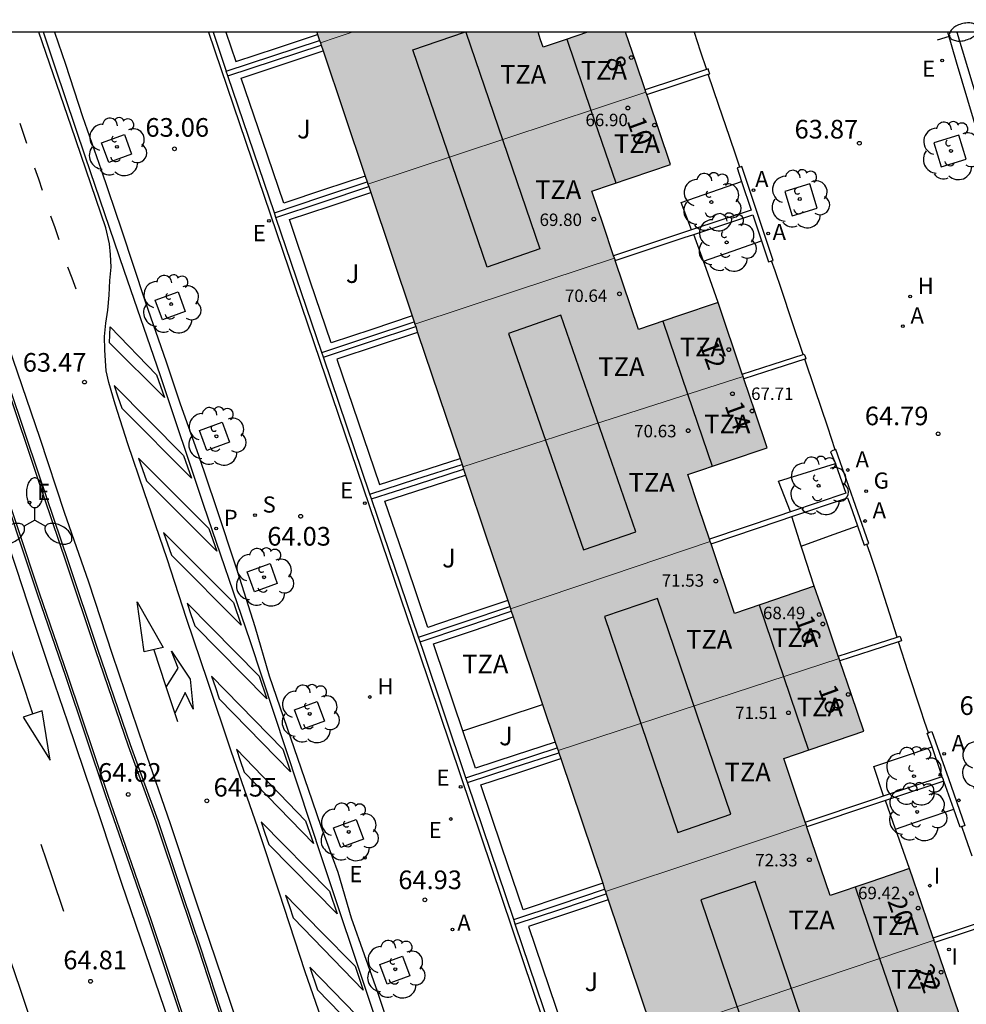
# Model space of a CAD drawing. Units: metres. Extents: x 584144 to 584495, y 4796040 to 4796291.
# Drawn here: x 584311 to 584349, y 4796251 to 4796291 of the extents above; entities that cross this region are included whole.
import ezdxf
from ezdxf.enums import TextEntityAlignment as Align

# ---------------------------------------------------------------- set-up
doc = ezdxf.new("R2010")
doc.units = ezdxf.units.M
for name, color, linetype in [('010106', 9, 'Continuous'), ('020204', 9, 'Continuous'), ('020308', 9, 'Continuous'), ('060108', 9, 'Continuous'), ('060113', 4, 'Continuous'), ('060145', 9, 'Continuous'), ('070105', 6, 'Continuous'), ('070106', 6, 'Continuous'), ('080110', 9, 'Continuous'), ('080201', 9, 'Continuous'), ('080202', 9, 'Continuous'), ('080303', 9, 'Continuous'), ('080308', 9, 'Continuous'), ('080311', 9, 'Continuous'), ('100101', 9, 'Continuous'), ('100105', 3, 'Continuous'), ('100107', 3, 'Continuous'), ('100202', 3, 'Continuous'), ('100302', 7, 'Continuous'), ('200204', 4, 'Continuous'), ('200205', 4, 'Continuous'), ('200304', 4, 'Continuous'), ('200305', 4, 'Continuous'), ('210204', 9, 'Continuous'), ('210205', 4, 'Continuous'), ('210304', 9, 'Continuous'), ('210305', 4, 'Continuous'), ('220205', 1, 'Continuous'), ('220207', 9, 'Continuous'), ('220305', 1, 'Continuous'), ('220307', 9, 'Continuous'), ('230204', 9, 'Continuous'), ('230304', 9, 'Continuous'), ('250202', 9, 'Continuous'), ('250205', 9, 'Continuous'), ('260101', 9, 'Continuous'), ('270204', 9, 'Continuous'), ('270304', 9, 'Continuous'), ('990501', 21, 'Continuous')]:
    doc.layers.add(name, color=color, linetype=linetype)
doc.layers.add('080111', color=7, linetype='Continuous', lineweight=30)
doc.layers.add('080117', color=7, linetype='Continuous', lineweight=20)
doc.styles.add('ARIAL', font='ARIAL.TTF', dxfattribs={"height": 1})
doc.styles.add('ARIALI', font='ARIALI.TTF', dxfattribs={"height": 1})
doc.styles.add('ROMANS', font='romans__.ttf', dxfattribs={"height": 1})
doc.styles.get("Standard").update_dxf_attribs({"font": 'txt.shx'})

# ---------------------------------------------------------------- blocks, each defined once
blk = doc.blocks.new('PUNTO')
blk.add_circle((0, 0), 0.075)
at = {"layer": '080201'}
blk.add_attdef('NPUNTO', (2920886.995, 23981495.304, 239.997), '', height=0.75, dxfattribs=at)
blk = doc.blocks.new('ARBOL')
blk.add_circle((0, 0), 0.0587)
for centre, radius, start, end in [((-0.564, 0.381), 0.532, 92.28, 254.58), ((-0.28, 0.855), 0.3, 359.2878, 173.6078), ((0.097, 0.97), 0.21, 23.1565, 160.4665), ((0.438, 0.881), 0.24, 301.578, 139.328), ((-0.091, 0.321), 0.12, 119.14, 310.56), ((0.656, 0.288), 0.443, 319.8556, 114.7656), ((0.819, -0.249), 0.383, 235.5275, 62.0275), ((-0.556, -0.339), 0.555, 142.64, 266.54), ((-0.039, -0.384), 0.21, 189.64, 323.88), ((0.299, -0.624), 0.532, 224.67, 0.24), ((-0.301, -0.676), 0.45, 213.78, 295.32)]:
    blk.add_arc(centre, radius, start, end)
blk = doc.blocks.new('COTAPU')
blk.add_circle((0, 0), 0.075)
blk = doc.blocks.new('FAREDI')
blk.add_line((0, 0), (0.5, 0))
blk.add_lwpolyline([(0.5, 0, 0.159986), (0.538, -0.117, 0.106322), (0.675, -0.238, 0.071006), (0.858, -0.309, 0.057309), (1.099, -0.337, 0.057309), (1.339, -0.309, 0.071006), (1.522, -0.238, 0.106322), (1.659, -0.117, 0.159986), (1.697, 0, 0.159986), (1.659, 0.117, 0.106322), (1.522, 0.238, 0.071006), (1.339, 0.309, 0.057309), (1.099, 0.337, 0.057309), (0.858, 0.309, 0.071006), (0.675, 0.238, 0.106322), (0.538, 0.117, 0.159986)], format="xyb", close=True)
blk = doc.blocks.new('REIND')
blk.add_circle((0, 0), 0.055)
blk = doc.blocks.new('REGAS')
blk.add_circle((0, 0), 0.055)
blk = doc.blocks.new('REGELE')
blk.add_circle((0, 0), 0.055)
blk = doc.blocks.new('SANEA')
blk.add_circle((0, 0), 0.055)
blk = doc.blocks.new('ABAS')
blk.add_circle((0, 0), 0.055)
blk = doc.blocks.new('REGALU')
blk.add_circle((0, 0), 0.055)
blk = doc.blocks.new('PLUVI3')
blk.add_circle((0, 0), 0.055)
blk = doc.blocks.new('BloquePortal')
blk.add_circle((0, 0), 0.075)
at = {"flags": 5}
blk.add_attdef('INDICE', text='', height=0.75, dxfattribs=at).set_placement((0, 0), align=Align.MIDDLE_CENTER)
blk = doc.blocks.new('HIDRAN')
blk.add_circle((0, 0), 0.055)
blk = doc.blocks.new('FAROLM')
for q in [(0, 0.5), (0.433, -0.25), (-0.433, -0.25)]:
    blk.add_line((0, 0), q)
for points in [[(0, 0.5, 0.159986), (0.117, 0.538, 0.106322), (0.238, 0.675, 0.071006), (0.309, 0.858, 0.057309), (0.337, 1.099, 0.057309), (0.309, 1.339, 0.071006), (0.238, 1.522, 0.106322), (0.117, 1.659, 0.159986), (0, 1.697, 0.159986), (-0.117, 1.659, 0.106322), (-0.238, 1.522, 0.071006), (-0.309, 1.339, 0.057309), (-0.337, 1.099, 0.057309), (-0.309, 0.858, 0.071006), (-0.238, 0.675, 0.106322), (-0.117, 0.538, 0.159986)], [(-0.433, -0.25, 0.159986), (-0.525, -0.168, 0.106322), (-0.704, -0.131, 0.071006), (-0.898, -0.161, 0.057309), (-1.12, -0.258, 0.057309), (-1.315, -0.402, 0.071006), (-1.437, -0.555, 0.106322), (-1.495, -0.728, 0.159986), (-1.47, -0.849, 0.159986), (-1.378, -0.931, 0.106322), (-1.199, -0.967, 0.071006), (-1.005, -0.937, 0.057309), (-0.783, -0.841, 0.057309), (-0.588, -0.697, 0.071006), (-0.466, -0.544, 0.106322), (-0.408, -0.371, 0.159986)], [(0.433, -0.25, 0.159986), (0.408, -0.371, 0.106322), (0.466, -0.544, 0.071006), (0.588, -0.697, 0.057309), (0.783, -0.841, 0.057309), (1.005, -0.937, 0.071006), (1.199, -0.967, 0.106322), (1.378, -0.931, 0.159986), (1.47, -0.849, 0.159986), (1.495, -0.728, 0.106322), (1.437, -0.555, 0.071006), (1.315, -0.402, 0.057309), (1.12, -0.258, 0.057309), (0.898, -0.161, 0.071006), (0.704, -0.131, 0.106322), (0.525, -0.168, 0.159986)]]:
    blk.add_lwpolyline(points, format="xyb", close=True)

msp = doc.modelspace()

# ---------------------------------------------------------------- hatches: boundary and pattern name
at = {"layer": '990501'}
for points in [[(584324.36, 4796290.123), (584322.945, 4796290.123), (584323.015, 4796289.913), (584323.086, 4796289.702), (584323.723, 4796289.913)], [(584324.36, 4796290.123), (584322.945, 4796290.123), (584323.015, 4796289.913), (584323.086, 4796289.702), (584323.723, 4796289.913)], [(584335.769, 4796288.919), (584335.36, 4796290.123), (584333.824, 4796290.123), (584332.933, 4796289.821), (584332.042, 4796289.518), (584331.941, 4796289.817), (584331.837, 4796290.123), (584324.36, 4796290.123), (584323.723, 4796289.913), (584323.086, 4796289.702), (584324.043, 4796286.855), (584324.999, 4796284.009), (584330.588, 4796285.861), (584336.178, 4796287.715)], [(584333.999, 4796283.736), (584335.582, 4796284.274), (584337.165, 4796284.812), (584336.263, 4796287.467), (584336.178, 4796287.715), (584330.588, 4796285.861), (584324.999, 4796284.009), (584325.943, 4796281.198), (584326.887, 4796278.386), (584330.898, 4796279.716), (584334.909, 4796281.044), (584334.454, 4796282.39)], [(584340.08, 4796276.287), (584340.065, 4796276.332), (584339.085, 4796279.252), (584337.482, 4796278.715), (584335.879, 4796278.177), (584334.934, 4796280.971), (584334.909, 4796281.044), (584330.898, 4796279.716), (584326.887, 4796278.386), (584327.85, 4796275.518), (584328.813, 4796272.651), (584334.447, 4796274.47)], [(584337.854, 4796272.342), (584339.448, 4796272.878), (584341.043, 4796273.412), (584340.562, 4796274.849), (584340.08, 4796276.287), (584334.447, 4796274.47), (584328.813, 4796272.651), (584329.771, 4796269.798), (584330.73, 4796266.944), (584334.747, 4796268.298), (584338.763, 4796269.651), (584338.308, 4796270.996)], [(584343.442, 4796266.4), (584342.942, 4796267.858), (584341.342, 4796267.309), (584339.741, 4796266.76), (584338.796, 4796269.554), (584338.763, 4796269.651), (584334.747, 4796268.298), (584330.73, 4796266.944), (584332.62, 4796261.312), (584332.641, 4796261.251), (584338.292, 4796263.096), (584343.942, 4796264.942)], [(584341.716, 4796260.922), (584343.329, 4796261.475), (584344.942, 4796262.028), (584344.442, 4796263.485), (584343.942, 4796264.942), (584338.292, 4796263.096), (584332.641, 4796261.251), (584333.594, 4796258.413), (584334.547, 4796255.575), (584338.58, 4796256.923), (584342.613, 4796258.271), (584342.164, 4796259.596)], [(584347.759, 4796253.614), (584342.12, 4796251.714), (584336.482, 4796249.813), (584335.514, 4796252.694), (584334.547, 4796255.575), (584338.58, 4796256.923), (584342.613, 4796258.271), (584342.65, 4796258.161), (584343.58, 4796255.414), (584345.178, 4796255.958), (584346.775, 4796256.503), (584347.267, 4796255.058)], [(584346.004, 4796248.252), (584345.558, 4796249.571), (584347.162, 4796250.117), (584348.765, 4796250.663), (584347.77, 4796253.583), (584347.759, 4796253.614), (584342.12, 4796251.714), (584336.482, 4796249.813), (584337.423, 4796247.01), (584338.364, 4796244.208), (584342.407, 4796245.57), (584346.45, 4796246.932)]]:
    msp.add_hatch(color=256, dxfattribs=at).paths.add_polyline_path(points)

# ---------------------------------------------------------------- linework, layer by layer
at = {"layer": '010106', "flags": 128}
msp.add_lwpolyline([(584144.143, 4796040.134), (584494.133, 4796040.127), (584494.138, 4796290.12), (584144.148, 4796290.127)], close=True, dxfattribs=at)
at = {"layer": '060108'}
for points in [[(584304.085, 4796290.124, 62.507), (584304.496, 4796288.868, 62.586), (584305.422, 4796286.216, 62.781), (584306.575, 4796282.771, 63.028), (584307.592, 4796279.789, 63.253), (584308.981, 4796275.582, 63.515), (584309.933, 4796272.829, 63.702), (584311.71, 4796267.504, 64.084), (584312.843, 4796264.232, 64.302), (584314.444, 4796259.441, 64.593), (584315.411, 4796256.663, 64.774), (584316.202, 4796254.367, 64.95), (584316.886, 4796252.324, 65.052), (584317.601, 4796250.19, 65.147), (584318.215, 4796248.371, 65.253), (584319.222, 4796245.465, 65.418), (584320.249, 4796242.534, 65.607), (584321.024, 4796240.156, 65.698), (584321.886, 4796237.697, 65.811), (584322.892, 4796234.659, 65.979), (584324.06, 4796231.087, 66.116), (584324.835, 4796228.649, 66.227)], [(584327.16, 4796227.037, 66.35), (584326.385, 4796229.248, 66.236), (584325.303, 4796232.495, 66.077), (584323.938, 4796236.493, 65.877), (584322.921, 4796239.592, 65.718), (584321.491, 4796243.911, 65.512), (584320.399, 4796247.071, 65.353), (584319.236, 4796250.379, 65.163), (584318.28, 4796253.3, 64.974), (584317.56, 4796255.448, 64.868), (584316.568, 4796258.415, 64.704), (584315.455, 4796261.469, 64.544), (584314.145, 4796265.3, 64.261), (584312.962, 4796268.826, 64.063), (584311.784, 4796272.311, 63.817), (584310.606, 4796275.827, 63.552), (584309.397, 4796279.409, 63.334), (584308.169, 4796282.919, 63.087), (584306.85, 4796286.897, 62.753), (584305.794, 4796290.124, 62.513)], [(584312.395, 4796290.124, 62.645), (584312.841, 4796288.841, 62.733), (584313.521, 4796286.742, 62.895), (584314.276, 4796284.597, 63.04), (584315.092, 4796282.173, 63.212), (584316.038, 4796279.292, 63.363), (584316.89, 4796276.867, 63.512), (584317.442, 4796275.226, 63.638), (584318.203, 4796273.081, 63.785), (584318.857, 4796271.13, 63.902), (584319.744, 4796268.472, 64.068), (584320.449, 4796266.232, 64.245), (584321.029, 4796264.245, 64.308), (584322.601, 4796259.691, 64.595), (584323.104, 4796258.197, 64.707), (584323.785, 4796256.352, 64.82), (584324.328, 4796254.523, 64.912), (584325.37, 4796251.565, 65.067), (584325.909, 4796249.949, 65.177)], [(584369.767, 4796217.903, 67.748), (584367.059, 4796226.855, 67.582), (584365.992, 4796230.488, 67.493), (584365.187, 4796233.156, 67.421), (584364.559, 4796235.447, 67.383), (584363.809, 4796237.988, 67.291), (584362.747, 4796241.444, 67.213), (584362.083, 4796243.527, 67.16), (584360.619, 4796248.411, 66.877), (584358.673, 4796255.209, 66.385), (584357.003, 4796260.773, 65.952), (584355.207, 4796266.962, 65.431), (584353.637, 4796272.14, 65.037), (584351.751, 4796278.436, 64.536), (584350.443, 4796282.938, 64.211), (584348.658, 4796288.924, 63.747), (584348.31, 4796290.123, 63.648)]]:
    msp.add_polyline3d(points, dxfattribs=at)
at = {"layer": '060113'}
for points in [[(584319.26, 4796227.278, 66.015), (584316.803, 4796234.483, 65.685), (584315.7, 4796237.851, 65.54), (584313.984, 4796242.855, 65.26), (584312.66, 4796246.707, 65.002), (584311.024, 4796251.67, 64.689), (584308.954, 4796257.686, 64.316), (584307.393, 4796262.137, 63.994), (584306.164, 4796265.875, 63.752), (584304.855, 4796269.767, 63.515), (584302.958, 4796275.315, 63.151), (584299.584, 4796285.313, 62.481), (584297.985, 4796290.124, 62.159)], [(584350.825, 4796203.62, 67.42), (584347.46, 4796205.723, 67.223), (584346.415, 4796206.353, 67.222), (584343.551, 4796208.129, 67.044), (584342.581, 4796208.918, 67.042), (584339.898, 4796211.828, 66.895), (584339.201, 4796212.769, 66.9), (584337.245, 4796215.969, 66.679), (584336.797, 4796217.017, 66.625), (584336.192, 4796218.551, 66.499), (584335.824, 4796219.483, 66.462), (584333.881, 4796225.291, 66.253), (584330.974, 4796233.768, 65.85), (584329.076, 4796239.44, 65.579), (584327.01, 4796245.472, 65.272), (584325.147, 4796250.955, 64.997), (584323.153, 4796256.891, 64.68), (584320.268, 4796265.652, 64.16), (584318.399, 4796271.1, 63.81), (584316.662, 4796276.309, 63.433), (584315.196, 4796280.543, 63.172), (584313.645, 4796285.107, 62.871), (584312.442, 4796288.684, 62.634), (584311.952, 4796290.124, 62.541)], [(584348.673, 4796290.123, 63.639), (584349.528, 4796287.287, 63.861), (584350.638, 4796283.532, 64.161), (584351.458, 4796280.747, 64.369), (584352.923, 4796275.884, 64.746), (584353.813, 4796272.993, 64.958), (584354.849, 4796269.36, 65.269), (584356.484, 4796263.729, 65.709), (584358.084, 4796258.313, 66.141), (584359.778, 4796252.683, 66.548), (584360.88, 4796248.913, 66.823), (584361.65, 4796246.306, 67.033), (584362.832, 4796242.383, 67.175), (584363.994, 4796238.587, 67.267), (584365.824, 4796232.21, 67.427), (584367.364, 4796227.016, 67.583), (584370.687, 4796215.792, 67.776)]]:
    msp.add_polyline3d(points, dxfattribs=at)
at = {"layer": '060145'}
for points in [[(584338.009, 4796282.177, 63.985), (584337.598, 4796283.277, 63.961), (584340.023, 4796284.116, 63.963)], [(584338.492, 4796280.913, 64.658), (584338.106, 4796281.998, 64.655)], [(584338.492, 4796280.913, 64.603), (584339.648, 4796281.321, 64.604), (584340.821, 4796281.737, 64.604)], [(584339.085, 4796279.252, 64.66), (584338.595, 4796280.625, 64.658), (584338.492, 4796280.913, 64.658)], [(584341.986, 4796270.842, 64.839), (584341.511, 4796272.071, 64.827), (584343.791, 4796272.786, 64.826)], [(584342.423, 4796269.46, 65.55), (584342.037, 4796270.649, 65.558)], [(584342.423, 4796269.46, 65.55), (584343.55, 4796269.87, 65.595), (584344.677, 4796270.278, 65.593)], [(584342.942, 4796267.858, 65.537), (584342.49, 4796269.254, 65.548), (584342.423, 4796269.46, 65.55)], [(584328.809, 4796262.042, 64.698), (584332.023, 4796263.091, 64.698)], [(584345.73, 4796259.417, 65.756), (584345.339, 4796260.604, 65.705), (584347.677, 4796261.391, 65.704)], [(584346.215, 4796258.086, 66.446), (584345.809, 4796259.233, 66.436)], [(584346.215, 4796258.086, 66.359), (584347.366, 4796258.482, 66.34), (584348.55, 4796258.89, 66.322)], [(584346.775, 4796256.503, 66.459), (584346.292, 4796257.868, 66.448), (584346.215, 4796258.086, 66.446)]]:
    msp.add_polyline3d(points, dxfattribs=at)
at = {"layer": '070105'}
for points in [[(584318.595, 4796290.123, 63.584), (584327.051, 4796265.219, 66.51), (584332.465, 4796249.138, 67.018), (584338.549, 4796231.212, 66.324), (584342.297, 4796232.5, 66.512)], [(584318.772, 4796290.123, 63.481), (584319.305, 4796288.556, 63.666)], [(584319.305, 4796288.556, 63.678), (584321.179, 4796289.176, 63.678), (584323.055, 4796289.797, 63.678)], [(584319.369, 4796288.367, 63.678), (584321.243, 4796288.987, 63.678), (584323.118, 4796289.607, 63.678)], [(584319.369, 4796288.367, 63.688), (584319.305, 4796288.556, 63.666)], [(584338.615, 4796288.628, 65.18), (584337.409, 4796288.228, 70.812), (584336.146, 4796287.809, 70.801)], [(584338.679, 4796288.439, 65.188), (584338.738, 4796288.458, 64.914), (584338.705, 4796288.553, 64.914), (584338.672, 4796288.647, 64.914), (584338.615, 4796288.628, 65.18)], [(584321.237, 4796282.868, 64.335), (584319.369, 4796288.367, 63.688)], [(584336.21, 4796287.62, 70.778), (584337.474, 4796288.039, 70.801), (584338.679, 4796288.439, 65.188)], [(584339.947, 4796284.705, 65.166), (584339.933, 4796284.7, 65.208), (584339.838, 4796284.668, 65.206), (584340.023, 4796284.116, 65.243)], [(584341.229, 4796280.928, 65.382), (584341.297, 4796280.951, 65.802), (584340.663, 4796282.841, 65.364), (584340.028, 4796284.732, 64.926), (584339.947, 4796284.705, 65.166)], [(584321.237, 4796282.868, 64.348), (584323.102, 4796283.486, 64.348), (584324.967, 4796284.104, 64.348)], [(584321.301, 4796282.679, 64.348), (584323.165, 4796283.297, 64.348), (584325.031, 4796283.915, 64.348)], [(584340.023, 4796284.116, 65.243), (584340.408, 4796282.971, 65.319), (584338.009, 4796282.177, 65.31)], [(584321.301, 4796282.679, 64.357), (584321.237, 4796282.868, 64.335)], [(584323.145, 4796277.251, 64.996), (584321.301, 4796282.679, 64.357)], [(584338.106, 4796281.998, 65.354), (584340.471, 4796282.782, 65.363), (584340.821, 4796281.737, 65.281)], [(584338.009, 4796282.177, 65.31), (584337.643, 4796282.055, 65.308), (584334.877, 4796281.138, 65.296)], [(584334.941, 4796280.95, 65.34), (584337.707, 4796281.865, 65.352), (584338.106, 4796281.998, 65.354)], [(584340.821, 4796281.737, 65.281), (584341.107, 4796280.887, 65.214), (584341.202, 4796280.919, 65.215), (584341.229, 4796280.928, 65.382)], [(584323.145, 4796277.251, 64.998), (584325, 4796277.866, 64.998), (584326.855, 4796278.48, 64.998)], [(584323.209, 4796277.062, 64.998), (584325.064, 4796277.676, 64.998), (584326.919, 4796278.291, 64.998)], [(584323.209, 4796277.062, 65.018), (584323.145, 4796277.251, 64.996)], [(584325.08, 4796271.552, 65.667), (584323.209, 4796277.062, 65.018)], [(584340.048, 4796276.382, 65.848), (584341.295, 4796276.783, 65.857), (584342.497, 4796277.172, 65.866)], [(584342.497, 4796277.172, 65.866), (584342.54, 4796277.186, 65.866), (584342.572, 4796277.091, 65.865), (584342.603, 4796276.996, 65.864), (584342.561, 4796276.983, 66.06)], [(584342.561, 4796276.983, 66.06), (584341.357, 4796276.594, 71.654), (584340.111, 4796276.193, 71.636)], [(584343.787, 4796273.338, 64.829), (584343.687, 4796273.309, 64.826), (584343.593, 4796273.249, 65.793), (584343.791, 4796272.786, 65.793)], [(584345.062, 4796269.544, 65.686), (584345.137, 4796269.571, 65.191), (584343.81, 4796273.344, 64.83), (584343.787, 4796273.338, 64.829)], [(584325.08, 4796271.552, 65.678), (584326.931, 4796272.149, 65.678), (584328.781, 4796272.746, 65.678)], [(584343.791, 4796272.786, 65.793), (584343.813, 4796272.734, 65.793), (584344.214, 4796271.593, 64.986), (584341.986, 4796270.842, 64.974)], [(584325.145, 4796271.362, 65.678), (584326.995, 4796271.959, 65.678), (584328.845, 4796272.556, 65.678)], [(584325.145, 4796271.362, 65.689), (584325.08, 4796271.552, 65.667)], [(584327.032, 4796265.804, 66.343), (584325.145, 4796271.362, 65.689)], [(584342.037, 4796270.649, 64.993), (584344.281, 4796271.404, 65.005), (584344.381, 4796271.119, 65.032), (584344.677, 4796270.278, 65.112)], [(584341.986, 4796270.842, 64.974), (584341.472, 4796270.67, 64.971), (584338.731, 4796269.746, 64.956)], [(584338.795, 4796269.557, 64.975), (584341.538, 4796270.481, 64.99), (584342.037, 4796270.649, 64.993)], [(584344.677, 4796270.278, 65.112), (584344.949, 4796269.505, 65.186), (584345.043, 4796269.538, 65.811), (584345.062, 4796269.544, 65.686)], [(584327.032, 4796265.804, 66.358), (584328.865, 4796266.422, 66.358), (584330.698, 4796267.039, 66.358)], [(584327.097, 4796265.615, 66.358), (584328.929, 4796266.232, 66.358), (584330.762, 4796266.849, 66.358)], [(584327.097, 4796265.615, 66.365), (584327.032, 4796265.804, 66.343)], [(584328.939, 4796260.147, 66.568), (584327.215, 4796265.267, 66.406), (584327.097, 4796265.615, 66.365)], [(584343.91, 4796265.036, 66.947), (584345.148, 4796265.44, 66.961), (584346.272, 4796265.807, 66.973)], [(584346.333, 4796265.617, 66.972), (584345.212, 4796265.252, 66.96), (584343.974, 4796264.848, 66.946)], [(584346.272, 4796265.807, 66.973), (584346.387, 4796265.845, 66.974), (584346.418, 4796265.75, 66.974), (584346.45, 4796265.656, 66.973), (584346.333, 4796265.617, 66.972)], [(584347.537, 4796261.961, 66.66), (584347.578, 4796261.976, 66.66), (584347.673, 4796262.009, 66.662), (584348.333, 4796260.118, 67.167), (584348.993, 4796258.227, 66.655), (584348.898, 4796258.194, 66.654), (584348.873, 4796258.185, 66.903)], [(584347.677, 4796261.391, 66.81), (584347.484, 4796261.943, 66.659), (584347.537, 4796261.961, 66.66)], [(584328.939, 4796260.147, 66.568), (584330.774, 4796260.746, 66.568), (584332.609, 4796261.346, 66.568)], [(584345.73, 4796259.417, 67.11), (584348.09, 4796260.206, 67.133), (584347.677, 4796261.391, 66.81)], [(584329.002, 4796259.958, 66.568), (584330.838, 4796260.558, 66.568), (584332.673, 4796261.157, 66.568)], [(584329.002, 4796259.958, 66.574), (584328.939, 4796260.147, 66.568)], [(584348.55, 4796258.89, 67.426), (584348.156, 4796260.018, 67.175), (584345.809, 4796259.233, 67.152)], [(584330.858, 4796254.447, 66.748), (584329.002, 4796259.958, 66.574)], [(584342.581, 4796258.365, 67.079), (584345.336, 4796259.286, 67.106), (584345.73, 4796259.417, 67.11)], [(584345.809, 4796259.233, 67.152), (584345.4, 4796259.097, 67.148), (584342.645, 4796258.176, 67.121)], [(584348.873, 4796258.185, 66.903), (584348.804, 4796258.161, 67.588), (584348.55, 4796258.89, 67.426)], [(584330.858, 4796254.447, 66.748), (584332.686, 4796255.058, 66.748), (584334.515, 4796255.67, 66.748)], [(584330.922, 4796254.258, 66.754), (584332.75, 4796254.869, 66.748), (584334.579, 4796255.48, 66.748)], [(584347.727, 4796253.708, 66.982), (584348.981, 4796254.131, 66.99), (584350.131, 4796254.519, 66.997)], [(584330.922, 4796254.258, 66.754), (584330.858, 4796254.447, 66.748)], [(584332.802, 4796248.679, 66.888), (584332.627, 4796249.193, 66.914), (584330.922, 4796254.258, 66.754)], [(584350.195, 4796254.33, 66.997), (584349.046, 4796253.942, 66.99), (584347.791, 4796253.52, 66.982)]]:
    msp.add_polyline3d(points, dxfattribs=at)
at = {"layer": '070106'}
for points in [[(584338.108, 4796290.123, 67.54), (584338.361, 4796289.375, 67.54), (584338.615, 4796288.628, 67.54)], [(584339.531, 4796285.926, 67.539), (584339.105, 4796287.183, 67.539), (584338.679, 4796288.439, 67.539)], [(584339.947, 4796284.705, 67.539), (584339.799, 4796285.14, 67.539), (584339.531, 4796285.926, 67.539)], [(584341.623, 4796279.777, 67.537), (584341.365, 4796280.527, 67.537), (584341.229, 4796280.928, 67.537)], [(584342.497, 4796277.172, 67.538), (584342.057, 4796278.477, 67.538), (584341.623, 4796279.777, 67.537)], [(584343.487, 4796274.242, 67.54), (584342.962, 4796275.789, 67.54), (584342.561, 4796276.983, 67.539)], [(584343.787, 4796273.338, 67.539), (584343.634, 4796273.793, 67.54), (584343.487, 4796274.242, 67.54)], [(584345.47, 4796268.327, 67.536), (584345.205, 4796269.119, 67.536), (584345.062, 4796269.544, 67.537)], [(584346.272, 4796265.807, 67.538), (584345.872, 4796267.062, 67.537), (584345.47, 4796268.327, 67.536)], [(584347.224, 4796262.862, 67.545), (584346.718, 4796264.412, 67.543), (584346.333, 4796265.617, 67.542)], [(584347.537, 4796261.961, 67.546), (584347.38, 4796262.408, 67.546), (584347.224, 4796262.862, 67.545)], [(584349.292, 4796256.996, 67.561), (584349.021, 4796257.766, 67.559), (584348.873, 4796258.185, 67.558)]]:
    msp.add_polyline3d(points, dxfattribs=at)
at = {"layer": '080110'}
for points in [[(584328.929, 4796290.123, 72.252), (584331.915, 4796281.41, 72.357), (584329.79, 4796280.683, 72.388), (584326.798, 4796289.411, 72.283), (584328.876, 4796290.123, 72.253)], [(584332.994, 4796289.842, 70.128), (584333.977, 4796286.953, 70.19), (584334.96, 4796284.063, 70.251)], [(584330.647, 4796278.017, 73.284), (584333.666, 4796269.31, 73.269), (584335.774, 4796270.041, 73.263), (584332.755, 4796278.748, 73.278), (584330.647, 4796278.017, 73.284)], [(584336.852, 4796278.504, 71.091), (584337.844, 4796275.587, 71.152), (584338.836, 4796272.672, 71.214)], [(584334.504, 4796266.627, 74.155), (584337.461, 4796257.955, 74.144), (584339.591, 4796258.681, 74.1), (584336.634, 4796267.353, 74.111), (584334.504, 4796266.627, 74.155)], [(584340.732, 4796267.1, 72.057), (584341.724, 4796264.182, 72.119), (584342.716, 4796261.265, 72.181)], [(584338.383, 4796255.242, 74.996), (584341.33, 4796246.544, 75.011), (584343.52, 4796247.286, 75.002), (584340.573, 4796255.984, 74.987), (584338.383, 4796255.242, 74.996)], [(584344.59, 4796255.758, 72.771), (584345.584, 4796252.838, 72.895), (584346.578, 4796249.918, 73.019)]]:
    msp.add_polyline3d(points, dxfattribs=at)
at = {"layer": '080111'}
for points in [[(584322.945, 4796290.123, 70.327), (584322.975, 4796290.034, 70.333)], [(584333.824, 4796290.123, 67.771), (584332.933, 4796289.821, 67.771), (584332.042, 4796289.518, 70.217), (584331.941, 4796289.817, 70.195), (584331.837, 4796290.123, 70.173)], [(584336.146, 4796287.809, 67.788), (584335.769, 4796288.919, 67.781), (584335.36, 4796290.123, 67.774)], [(584322.975, 4796290.034, 70.333), (584323.015, 4796289.913, 70.341), (584323.055, 4796289.797, 70.349)], [(584323.055, 4796289.797, 70.349), (584323.086, 4796289.702, 70.355)], [(584323.086, 4796289.702, 70.355), (584323.118, 4796289.607, 70.361)], [(584323.118, 4796289.607, 70.361), (584323.198, 4796289.371, 70.377)], [(584323.198, 4796289.371, 70.377), (584324.043, 4796286.855, 70.544), (584324.887, 4796284.342, 70.71)], [(584336.178, 4796287.715, 67.788), (584336.146, 4796287.809, 67.788)], [(584334.877, 4796281.138, 70.821), (584334.454, 4796282.39, 70.731), (584333.999, 4796283.736, 67.804), (584335.582, 4796284.274, 67.804), (584337.165, 4796284.812, 67.804), (584336.263, 4796287.467, 67.789), (584336.21, 4796287.62, 67.788)], [(584336.21, 4796287.62, 67.788), (584336.178, 4796287.715, 67.788)], [(584324.887, 4796284.342, 70.71), (584324.967, 4796284.104, 70.726)], [(584324.967, 4796284.104, 70.726), (584324.999, 4796284.009, 70.732)], [(584324.999, 4796284.009, 70.732), (584325.031, 4796283.915, 70.738)], [(584325.031, 4796283.915, 70.738), (584325.11, 4796283.678, 70.754)], [(584325.11, 4796283.678, 70.754), (584325.943, 4796281.198, 70.918), (584326.776, 4796278.717, 71.082)], [(584334.909, 4796281.044, 70.828), (584334.877, 4796281.138, 70.821)], [(584334.941, 4796280.95, 70.816), (584334.934, 4796280.971, 70.833), (584334.909, 4796281.044, 70.828)], [(584339.085, 4796279.252, 68.694), (584337.482, 4796278.715, 68.694), (584335.879, 4796278.177, 68.694), (584334.941, 4796280.95, 70.816)], [(584340.048, 4796276.382, 68.672), (584339.085, 4796279.252, 68.694)], [(584326.776, 4796278.717, 71.082), (584326.855, 4796278.48, 71.098)], [(584326.855, 4796278.48, 71.098), (584326.887, 4796278.386, 71.104)], [(584326.887, 4796278.386, 71.104), (584326.919, 4796278.291, 71.11)], [(584326.919, 4796278.291, 71.11), (584326.998, 4796278.054, 71.126)], [(584326.998, 4796278.054, 71.126), (584327.85, 4796275.518, 71.294), (584328.701, 4796272.983, 71.461)], [(584340.08, 4796276.287, 68.672), (584340.065, 4796276.332, 68.672), (584340.048, 4796276.382, 68.672)], [(584340.111, 4796276.193, 68.671), (584340.08, 4796276.287, 68.672)], [(584338.731, 4796269.746, 71.642), (584338.308, 4796270.996, 71.552), (584337.854, 4796272.342, 68.65), (584339.448, 4796272.878, 68.65), (584341.043, 4796273.412, 68.65), (584340.562, 4796274.849, 68.661), (584340.111, 4796276.193, 68.671)], [(584328.701, 4796272.983, 71.461), (584328.781, 4796272.746, 71.477)], [(584328.781, 4796272.746, 71.477), (584328.813, 4796272.651, 71.483)], [(584328.813, 4796272.651, 71.483), (584328.845, 4796272.556, 71.489)], [(584328.845, 4796272.556, 71.489), (584328.924, 4796272.319, 71.505)], [(584328.924, 4796272.319, 71.505), (584329.771, 4796269.798, 71.672), (584330.618, 4796267.276, 71.839)], [(584338.763, 4796269.651, 71.649), (584338.731, 4796269.746, 71.642)], [(584338.795, 4796269.557, 71.656), (584338.763, 4796269.651, 71.649)], [(584342.942, 4796267.858, 69.516), (584341.342, 4796267.309, 69.516), (584339.741, 4796266.76, 69.516), (584338.795, 4796269.557, 71.656)], [(584343.91, 4796265.036, 69.516), (584343.442, 4796266.4, 69.516), (584342.942, 4796267.858, 69.516)], [(584330.618, 4796267.276, 71.839), (584330.698, 4796267.039, 71.855)], [(584330.698, 4796267.039, 71.855), (584330.73, 4796266.944, 71.861)], [(584330.73, 4796266.944, 71.861), (584330.762, 4796266.849, 71.867)], [(584330.762, 4796266.849, 71.867), (584330.841, 4796266.613, 71.883)], [(584330.841, 4796266.613, 71.883), (584332.023, 4796263.091, 72.116)], [(584342.581, 4796258.365, 72.461), (584342.164, 4796259.596, 72.373), (584341.716, 4796260.922, 72.278), (584343.329, 4796261.475, 69.515), (584344.942, 4796262.028, 69.515), (584344.442, 4796263.485, 69.516), (584343.974, 4796264.848, 69.516)], [(584343.942, 4796264.942, 69.516), (584343.91, 4796265.036, 69.516)], [(584343.974, 4796264.848, 69.516), (584343.942, 4796264.942, 69.516)], [(584332.023, 4796263.091, 72.116), (584332.529, 4796261.583, 72.216)], [(584332.529, 4796261.583, 72.216), (584332.609, 4796261.346, 72.232)], [(584332.609, 4796261.346, 72.232), (584332.62, 4796261.312, 72.234), (584332.641, 4796261.251, 72.238)], [(584332.641, 4796261.251, 72.238), (584332.673, 4796261.157, 72.244)], [(584332.673, 4796261.157, 72.244), (584332.753, 4796260.919, 72.26)], [(584332.753, 4796260.919, 72.26), (584333.594, 4796258.413, 72.426), (584334.436, 4796255.906, 72.592)], [(584342.613, 4796258.271, 72.468), (584342.581, 4796258.365, 72.461)], [(584342.645, 4796258.176, 72.475), (584342.613, 4796258.271, 72.468)], [(584346.775, 4796256.503, 70.398), (584345.178, 4796255.958, 70.398), (584343.58, 4796255.414, 72.674), (584342.65, 4796258.161, 72.476), (584342.645, 4796258.176, 72.475)], [(584347.727, 4796253.708, 70.409), (584347.267, 4796255.058, 70.404), (584346.775, 4796256.503, 70.398)], [(584334.436, 4796255.906, 72.592), (584334.515, 4796255.67, 72.608)], [(584334.515, 4796255.67, 72.608), (584334.547, 4796255.575, 72.614)], [(584334.547, 4796255.575, 72.614), (584334.579, 4796255.48, 72.62)], [(584334.579, 4796255.48, 72.62), (584334.659, 4796255.243, 72.636)], [(584334.659, 4796255.243, 72.636), (584335.514, 4796252.694, 72.804), (584336.37, 4796250.145, 72.973)], [(584347.759, 4796253.614, 70.409), (584347.727, 4796253.708, 70.409)], [(584346.418, 4796247.027, 73.279), (584346.004, 4796248.252, 73.191), (584345.558, 4796249.571, 73.096), (584347.162, 4796250.117, 70.42), (584348.765, 4796250.663, 70.42), (584347.791, 4796253.52, 70.409)], [(584347.791, 4796253.52, 70.409), (584347.77, 4796253.583, 70.409), (584347.759, 4796253.614, 70.409)]]:
    msp.add_polyline3d(points, dxfattribs=at)
at = {"layer": '080117'}
for points in [[(584324.36, 4796290.123, 70.189), (584323.723, 4796289.913, 70.182), (584323.086, 4796289.702, 70.175)], [(584324.999, 4796284.009, 70.573), (584330.588, 4796285.861, 70.676), (584336.178, 4796287.715, 70.778)], [(584326.887, 4796278.386, 71.005), (584330.898, 4796279.716, 71.038), (584334.909, 4796281.044, 71.07)], [(584328.813, 4796272.651, 71.47), (584334.447, 4796274.47, 71.553), (584340.08, 4796276.287, 71.636)], [(584330.73, 4796266.944, 71.82), (584334.747, 4796268.298, 71.865), (584338.763, 4796269.651, 71.91)], [(584332.641, 4796261.251, 72.26), (584338.292, 4796263.096, 72.384), (584343.942, 4796264.942, 72.509)], [(584334.547, 4796255.575, 72.683), (584338.58, 4796256.923, 72.762), (584342.613, 4796258.271, 72.841)], [(584336.482, 4796249.813, 73.154), (584342.12, 4796251.714, 73.226), (584347.759, 4796253.614, 73.298)]]:
    msp.add_polyline3d(points, dxfattribs=at)
at = {"layer": '100101'}
for points in [[(584315.498, 4796285.215, 63.054), (584314.582, 4796284.88, 63.06), (584314.291, 4796285.675, 63.01), (584315.207, 4796286.01, 63.004), (584315.498, 4796285.215, 63.054)], [(584348.047, 4796284.711, 64.043), (584349.051, 4796285.021, 64.094), (584348.757, 4796285.992, 63.992), (584347.752, 4796285.682, 63.941), (584348.047, 4796284.711, 64.043)], [(584342.05, 4796282.746, 64.094), (584343.055, 4796283.056, 64.145), (584342.76, 4796284.027, 64.043), (584341.755, 4796283.717, 63.992), (584342.05, 4796282.746, 64.094)], [(584317.657, 4796278.898, 63.477), (584316.741, 4796278.563, 63.483), (584316.45, 4796279.358, 63.433), (584317.366, 4796279.693, 63.427), (584317.657, 4796278.898, 63.477)], [(584319.436, 4796273.648, 63.631), (584318.52, 4796273.313, 63.637), (584318.229, 4796274.108, 63.587), (584319.145, 4796274.443, 63.581), (584319.436, 4796273.648, 63.631)], [(584321.354, 4796267.963, 64.211), (584320.438, 4796267.628, 64.217), (584320.147, 4796268.423, 64.167), (584321.063, 4796268.758, 64.161), (584321.354, 4796267.963, 64.211)], [(584323.251, 4796262.418, 64.548), (584322.335, 4796262.083, 64.554), (584322.044, 4796262.878, 64.504), (584322.96, 4796263.213, 64.498), (584323.251, 4796262.418, 64.548)], [(584324.821, 4796257.676, 64.809), (584323.905, 4796257.341, 64.815), (584323.614, 4796258.136, 64.765), (584324.53, 4796258.471, 64.759), (584324.821, 4796257.676, 64.809)], [(584326.686, 4796252.185, 65.104), (584325.77, 4796251.85, 65.11), (584325.479, 4796252.645, 65.06), (584326.395, 4796252.98, 65.054), (584326.686, 4796252.185, 65.104)]]:
    msp.add_polyline3d(points, dxfattribs=at)
at = {"layer": '100105'}
for points in [[(584324.929, 4796228.682, 66.233), (584324.155, 4796231.118, 66.116), (584322.987, 4796234.69, 65.979), (584321.981, 4796237.729, 65.811), (584321.119, 4796240.188, 65.698), (584320.344, 4796242.566, 65.607), (584319.317, 4796245.498, 65.418), (584318.309, 4796248.403, 65.253), (584317.695, 4796250.222, 65.147), (584316.981, 4796252.355, 65.052), (584316.296, 4796254.399, 64.95), (584315.505, 4796256.695, 64.774), (584314.539, 4796259.474, 64.593), (584312.938, 4796264.265, 64.302), (584311.805, 4796267.536, 64.084), (584310.028, 4796272.861, 63.702), (584309.076, 4796275.614, 63.515), (584307.686, 4796279.821, 63.253), (584306.669, 4796282.803, 63.028), (584305.516, 4796286.248, 62.781), (584304.591, 4796288.9, 62.586), (584304.19, 4796290.124, 62.509)], [(584305.689, 4796290.124, 62.511), (584305.699, 4796290.093, 62.513), (584306.755, 4796286.866, 62.753), (584308.074, 4796282.887, 63.087), (584309.303, 4796279.376, 63.334), (584310.512, 4796275.795, 63.552), (584311.689, 4796272.279, 63.817), (584312.867, 4796268.794, 64.063), (584314.05, 4796265.268, 64.261), (584315.361, 4796261.436, 64.544), (584316.473, 4796258.382, 64.704), (584317.465, 4796255.417, 64.868), (584318.185, 4796253.268, 64.974), (584319.141, 4796250.346, 65.163), (584320.305, 4796247.038, 65.353), (584321.397, 4796243.879, 65.512), (584322.826, 4796239.561, 65.718), (584323.843, 4796236.461, 65.877), (584325.208, 4796232.463, 66.077), (584326.292, 4796229.209, 66.24)]]:
    msp.add_polyline3d(points, dxfattribs=at)
at = {"layer": '100107'}
for points in [[(584319.282, 4796290.123, 63.492), (584319.482, 4796289.534, 63.526), (584319.683, 4796288.945, 63.538), (584321.329, 4796289.489, 63.538), (584322.975, 4796290.034, 63.538)], [(584324.887, 4796284.342, 63.538), (584323.251, 4796283.799, 63.538), (584321.614, 4796283.256, 63.538), (584320.761, 4796285.77, 63.931), (584319.907, 4796288.283, 63.857), (584321.552, 4796288.826, 63.538), (584323.198, 4796289.371, 63.538)], [(584326.776, 4796278.717, 64.638), (584325.149, 4796278.178, 64.638), (584323.522, 4796277.639, 64.67), (584322.681, 4796280.116, 64.597), (584321.839, 4796282.593, 64.524), (584323.475, 4796283.136, 64.638), (584325.11, 4796283.678, 64.638)], [(584326.998, 4796278.054, 65.478), (584325.373, 4796277.515, 65.478), (584323.747, 4796276.976, 65.188), (584324.603, 4796274.456, 65.262), (584325.459, 4796271.936, 65.336), (584327.08, 4796272.46, 65.478), (584328.701, 4796272.983, 65.478)], [(584330.618, 4796267.276, 66.188), (584329.013, 4796266.736, 66.188), (584327.409, 4796266.195, 66.308), (584326.546, 4796268.736, 66.009), (584325.684, 4796271.273, 65.71), (584327.302, 4796271.796, 66.188), (584328.924, 4796272.319, 66.188)], [(584328.809, 4796262.042, 66.421), (584327.688, 4796265.373, 66.405), (584327.634, 4796265.532, 66.395), (584329.237, 4796266.072, 66.428), (584330.841, 4796266.613, 66.428)], [(584332.529, 4796261.583, 66.428), (584330.922, 4796261.058, 66.428), (584329.317, 4796260.534, 66.428), (584328.809, 4796262.042, 66.421)], [(584334.436, 4796255.906, 66.698), (584332.836, 4796255.372, 66.698), (584331.236, 4796254.837, 66.738), (584330.388, 4796257.354, 66.698), (584329.54, 4796259.87, 66.698), (584331.146, 4796260.394, 66.698), (584332.753, 4796260.919, 66.698)], [(584334.659, 4796255.243, 66.858), (584333.058, 4796254.708, 66.858), (584331.458, 4796254.173, 66.836), (584333.1, 4796249.299, 66.913), (584333.178, 4796249.069, 66.908), (584334.774, 4796249.607, 66.858), (584336.37, 4796250.145, 66.858)]]:
    msp.add_polyline3d(points, dxfattribs=at)
at = {"layer": '260101'}
for points in [[(584303.601, 4796290.124, 62.381), (584304.07, 4796288.752, 62.464), (584305.117, 4796285.642, 62.712), (584306.19, 4796282.462, 62.937), (584307.217, 4796279.363, 63.161), (584308.132, 4796276.65, 63.362), (584308.973, 4796274.125, 63.505), (584309.783, 4796271.722, 63.679), (584310.317, 4796270.197, 63.784), (584310.876, 4796268.536, 63.905), (584311.541, 4796266.489, 64.037), (584312.23, 4796264.431, 64.171), (584312.925, 4796262.399, 64.33), (584314.239, 4796258.507, 64.549), (584315.095, 4796255.917, 64.728), (584316.233, 4796252.574, 64.949), (584317.598, 4796248.57, 65.133), (584318.835, 4796244.846, 65.337), (584319.948, 4796241.594, 65.526), (584321.106, 4796238.185, 65.707), (584322.702, 4796233.476, 65.911), (584323.563, 4796230.95, 66.046), (584324.49, 4796228.192, 66.196)], [(584326.808, 4796229.363, 66.154), (584325.519, 4796233.173, 65.971), (584324.471, 4796236.242, 65.826), (584323.349, 4796239.621, 65.655), (584322.065, 4796243.421, 65.443), (584320.579, 4796247.861, 65.215), (584319.166, 4796252.028, 64.959), (584318.098, 4796255.192, 64.798), (584317.061, 4796258.296, 64.598), (584316.008, 4796261.355, 64.453), (584314.729, 4796265.099, 64.204), (584313.773, 4796268.015, 63.994), (584312.796, 4796270.815, 63.809), (584311.819, 4796273.787, 63.612), (584310.74, 4796276.968, 63.379), (584309.657, 4796280.179, 63.167), (584308.591, 4796283.319, 62.941), (584307.005, 4796288.151, 62.585), (584306.338, 4796290.124, 62.459)], [(584323.541, 4796249.266, 65.114), (584322.475, 4796252.349, 64.934), (584321.433, 4796255.544, 64.778), (584320.577, 4796258.13, 64.627), (584319.499, 4796261.225, 64.446), (584318.558, 4796264.014, 64.281), (584317.707, 4796266.554, 64.141), (584316.932, 4796268.947, 63.962), (584316.005, 4796271.645, 63.799), (584315.34, 4796273.576, 63.666), (584314.832, 4796275.176, 63.559), (584314.586, 4796276.045, 63.515), (584314.475, 4796276.512, 63.48), (584314.446, 4796276.913, 63.447), (584314.427, 4796277.355, 63.416), (584314.413, 4796277.888, 63.375), (584314.465, 4796278.42, 63.326), (584314.538, 4796278.943, 63.299), (584314.595, 4796279.557, 63.287), (584314.627, 4796280.146, 63.254), (584314.68, 4796280.674, 63.18), (584314.651, 4796281.191, 63.158), (584314.611, 4796281.623, 63.118), (584314.455, 4796282.258, 63.085), (584313.072, 4796286.343, 62.805), (584311.768, 4796290.124, 62.55)], [(584311.005, 4796286.471, 62.774), (584311.138, 4796286.067, 62.794), (584311.272, 4796285.663, 62.813)], [(584311.599, 4796284.673, 62.904), (584311.748, 4796284.224, 62.94), (584311.896, 4796283.774, 62.977)], [(584312.242, 4796282.742, 63.062), (584312.409, 4796282.27, 63.088), (584312.575, 4796281.797, 63.113)], [(584312.927, 4796280.695, 63.21), (584313.093, 4796280.248, 63.228), (584313.259, 4796279.801, 63.245)], [(584316.814, 4796275.441, 63.492), (584314.613, 4796277.63, 63.382), (584314.634, 4796278.277, 63.322), (584316.502, 4796276.355, 63.45), (584316.814, 4796275.441, 63.492)], [(584314.791, 4796275.924, 63.504), (584317.59, 4796273.109, 63.664), (584317.902, 4796272.195, 63.706), (584315.103, 4796275.01, 63.546)], [(584314.791, 4796275.924, 63.504), (584314.947, 4796275.467, 63.525), (584315.103, 4796275.01, 63.546)], [(584315.778, 4796272.998, 63.708), (584315.934, 4796272.541, 63.729), (584316.09, 4796272.084, 63.75)], [(584315.778, 4796272.998, 63.708), (584318.606, 4796270.174, 63.874), (584318.918, 4796269.26, 63.916), (584316.09, 4796272.084, 63.75)], [(584316.785, 4796270.016, 63.891), (584316.941, 4796269.559, 63.912), (584317.097, 4796269.102, 63.933)], [(584316.785, 4796270.016, 63.891), (584319.593, 4796267.202, 64.081), (584319.905, 4796266.288, 64.123), (584317.097, 4796269.102, 63.933)], [(584316.762, 4796265.385, 64.217), (584315.997, 4796265.206, 64.204), (584315.719, 4796267.222, 64.059), (584316.762, 4796265.385, 64.217)], [(584317.726, 4796267.171, 64.096), (584317.882, 4796266.714, 64.117), (584318.038, 4796266.257, 64.138)], [(584317.726, 4796267.171, 64.096), (584320.625, 4796264.235, 64.277), (584320.937, 4796263.321, 64.319), (584318.038, 4796266.257, 64.138)], [(584311.526, 4796262.713, 64.136), (584311.053, 4796264.134, 64.086), (584310.58, 4796265.555, 64.037)], [(584316.396, 4796265.299, 64.292), (584316.867, 4796263.856, 64.332), (584317.337, 4796262.412, 64.373)], [(584316.887, 4796263.792, 64.271), (584317.376, 4796264.557, 64.247), (584317.107, 4796265.243, 64.243), (584317.856, 4796264.12, 64.313), (584317.966, 4796262.902, 64.365), (584317.657, 4796263.577, 64.355), (584317.233, 4796262.73, 64.366)], [(584318.708, 4796264.23, 64.283), (584318.864, 4796263.773, 64.304), (584319.02, 4796263.316, 64.325)], [(584318.708, 4796264.23, 64.283), (584321.576, 4796261.304, 64.432), (584321.888, 4796260.39, 64.474), (584319.02, 4796263.316, 64.325)], [(584311.897, 4796262.84, 64.208), (584311.144, 4796262.581, 64.208), (584312.22, 4796260.857, 64.315), (584311.897, 4796262.84, 64.208)], [(584319.71, 4796261.294, 64.45), (584319.866, 4796260.837, 64.471), (584320.022, 4796260.38, 64.492)], [(584319.71, 4796261.294, 64.45), (584322.492, 4796258.418, 64.548), (584322.804, 4796257.504, 64.59), (584320.022, 4796260.38, 64.492)], [(584320.702, 4796258.383, 64.604), (584320.858, 4796257.926, 64.625), (584321.014, 4796257.469, 64.646)], [(584320.702, 4796258.383, 64.604), (584323.454, 4796255.589, 64.74), (584323.766, 4796254.675, 64.782), (584321.014, 4796257.469, 64.646)], [(584312.772, 4796254.777, 64.667), (584312.319, 4796256.121, 64.57), (584311.866, 4796257.464, 64.473)], [(584321.683, 4796255.431, 64.753), (584321.839, 4796254.974, 64.774), (584321.995, 4796254.517, 64.795)], [(584321.683, 4796255.431, 64.753), (584323.082, 4796254, 64.79), (584324.48, 4796252.57, 64.828)], [(584324.48, 4796252.57, 64.925), (584324.807, 4796251.612, 64.947), (584321.995, 4796254.517, 64.795)], [(584322.66, 4796252.536, 64.92), (584325.462, 4796249.65, 65.081), (584325.774, 4796248.737, 65.123)], [(584322.66, 4796252.536, 64.92), (584322.972, 4796251.622, 64.962), (584325.774, 4796248.737, 65.123)]]:
    msp.add_polyline3d(points, dxfattribs=at)

# ---------------------------------------------------------------- block references
at = {"layer": '020204', "rotation": 359.9987685839998}
for p in [(584317.219, 4796285.437, 63.06), (584344.756, 4796285.661, 63.872), (584313.604, 4796276.059, 63.465), (584347.921, 4796273.981, 64.788), (584322.295, 4796270.662, 64.03), (584315.364, 4796259.479, 64.622), (584318.522, 4796259.221, 64.545), (584327.289, 4796255.241, 64.931), (584313.849, 4796251.966, 64.806)]:
    msp.add_blockref('COTAPU', p, dxfattribs=at)
at = {"layer": '080201', "rotation": 359.9987685839998}
for p in [(584335.45, 4796287.077, 66.896), (584334.082, 4796282.611, 69.801), (584335.109, 4796279.607, 70.635), (584339.653, 4796275.59, 67.712), (584337.875, 4796274.105, 70.628), (584338.984, 4796268.059, 71.53), (584343.142, 4796266.711, 68.488), (584341.905, 4796262.762, 71.505), (584342.746, 4796256.854, 72.326), (584346.848, 4796255.498, 69.421)]:
    msp.add_blockref('PUNTO', p, dxfattribs=at)
at = {"layer": '080202', "rotation": 359.9987685839998}
for p in [(584335.588, 4796289.104), (584336.52, 4796286.391), (584339.505, 4796277.363), (584340.445, 4796274.895), (584343.284, 4796266.331), (584344.31, 4796263.501), (584347.118, 4796254.908), (584348.041, 4796252.33)]:
    msp.add_blockref('BloquePortal', p, dxfattribs=at)
at = {"layer": '100202', "rotation": 359.9987685839998}
for p in [(584314.908, 4796285.515, 62.964), (584348.439, 4796285.352, 63.995), (584342.361, 4796283.418, 64.032), (584338.806, 4796283.296, 64.261), (584339.421, 4796281.675, 64.468), (584317.089, 4796279.193, 63.373), (584318.908, 4796273.877, 63.723), (584343.115, 4796271.891, 65.494), (584320.822, 4796268.211, 64.077), (584322.66, 4796262.717, 64.486), (584350.015, 4796260.683, 65.724), (584346.952, 4796260.213, 66.146), (584347.08, 4796258.776, 66.228), (584324.226, 4796257.97, 64.74), (584326.099, 4796252.451, 65.046)]:
    msp.add_blockref('ARBOL', p, dxfattribs=at)
at = {"layer": '200204', "rotation": 359.9987685839998}
for p in [(584346.795, 4796279.5, 64.447), (584325.077, 4796263.396, 64.556)]:
    msp.add_blockref('HIDRAN', p, dxfattribs=at)
at = {"layer": '200205', "rotation": 359.9987685839998}
for p in [(584340.499, 4796283.779, 64.056), (584341.087, 4796282.036, 64.194), (584346.506, 4796278.307, 64.534), (584344.297, 4796272.522, 64.913), (584344.984, 4796270.473, 65.099), (584348.162, 4796261.108, 65.805), (584348.75, 4796259.241, 65.987), (584328.394, 4796254.047, 65.06)]:
    msp.add_blockref('ABAS', p, dxfattribs=at)
at = {"layer": '210204', "rotation": 359.9987685839998}
msp.add_blockref('SANEA', (584320.459, 4796270.704, 64.046), dxfattribs=at)
at = {"layer": '210205', "rotation": 359.9987685839998}
msp.add_blockref('PLUVI3', (584318.894, 4796270.168, 63.889), dxfattribs=at)
at = {"layer": '220205', "rotation": 359.9987685839998}
for p in [(584321.021, 4796282.538, 63.395), (584324.869, 4796271.186, 64.166), (584328.727, 4796259.78, 64.847), (584328.328, 4796258.49, 64.882), (584324.873, 4796256.925, 64.841)]:
    msp.add_blockref('REGELE', p, dxfattribs=at)
at = {"layer": '220207', "rotation": 359.9987685839998}
for p in [(584348.088, 4796288.986, 63.753), (584311.391, 4796271.213, 63.857)]:
    msp.add_blockref('REGALU', p, dxfattribs=at)
at = {"layer": '230204', "rotation": 359.9987685839998}
msp.add_blockref('REGAS', (584345.025, 4796271.668, 64.998), dxfattribs=at)
at = {"layer": '250202', "rotation": 16.5466686268964}
msp.add_blockref('FAREDI', (584347.902, 4796289.822, 63.692), dxfattribs=at)
at = {"layer": '250205', "rotation": 359.9987685839998}
msp.add_blockref('FAROLM', (584311.605, 4796270.509, 63.882), dxfattribs=at)
at = {"layer": '270204', "rotation": 359.9987685839998}
for p in [(584347.591, 4796255.81, 66.34), (584348.361, 4796253.248, 66.499)]:
    msp.add_blockref('REIND', p, dxfattribs=at)

# ---------------------------------------------------------------- texts
at = {"layer": '020308', "style": 'ARIAL'}
for s, p in [('63.06', (584316.055, 4796285.922, 63.058)), ('63.87', (584342.152, 4796285.851, 63.87)), ('63.47', (584311.124, 4796276.475, 63.463)), ('64.79', (584344.978, 4796274.323, 64.786)), ('64.03', (584320.954, 4796269.483, 64.028)), ('65.72', (584348.786, 4796262.675, 65.714)), ('64.62', (584314.149, 4796259.988, 64.62)), ('64.55', (584318.793, 4796259.393, 64.543)), ('64.93', (584326.222, 4796255.67, 64.929)), ('64.81', (584312.753, 4796252.448, 64.804))]:
    msp.add_text(s, height=0.75, rotation=359.9988, dxfattribs=at).set_placement(p)
at = {"layer": '080303', "style": 'ARIAL'}
for s, p in [('66.90', (584333.744, 4796286.346, 66.894)), ('69.80', (584331.899, 4796282.334, 69.799)), ('70.64', (584332.917, 4796279.28, 70.633)), ('67.71', (584340.403, 4796275.34, 67.71)), ('70.63', (584335.702, 4796273.837, 70.626)), ('71.53', (584336.809, 4796267.831, 71.528)), ('68.49', (584340.88, 4796266.525, 68.486)), ('71.51', (584339.761, 4796262.512, 71.503)), ('72.33', (584340.569, 4796256.586, 72.324)), ('69.42', (584344.703, 4796255.267, 69.419))]:
    msp.add_text(s, height=0.5, rotation=359.9988, dxfattribs=at).set_placement(p)
at = {"layer": '080308', "style": 'ARIALI'}
for s, p in [('8', (584334.538, 4796289.025)), ('10', (584335.392, 4796286.568)), ('12', (584338.316, 4796277.562)), ('14', (584339.329, 4796275.119)), ('16', (584342.156, 4796266.513)), ('18', (584343.095, 4796263.727)), ('20', (584345.871, 4796255.2)), ('22', (584346.979, 4796252.49))]:
    msp.add_text(s, height=0.75, rotation=289.9885, dxfattribs=at).set_placement(p)
at = {"layer": '080311', "style": 'ARIAL'}
for p in [(584333.563, 4796288.223), (584330.313, 4796288.053), (584334.893, 4796285.273), (584331.723, 4796283.423), (584337.543, 4796277.093), (584334.263, 4796276.304), (584338.523, 4796273.994), (584335.483, 4796271.654), (584337.792, 4796265.344), (584341.252, 4796265.404), (584328.793, 4796264.354), (584342.242, 4796262.614), (584339.342, 4796260.004), (584341.912, 4796254.054), (584345.292, 4796253.824), (584346.042, 4796251.674)]:
    msp.add_text('TZA', height=0.75, rotation=359.9988, dxfattribs=at).set_placement(p)
at = {"layer": '100302', "style": 'ARIAL'}
for p in [(584322.153, 4796285.854), (584324.113, 4796280.044), (584327.983, 4796268.604), (584330.273, 4796261.454), (584333.712, 4796251.574)]:
    msp.add_text('J', height=0.75, rotation=359.9988, dxfattribs=at).set_placement(p)
at = {"layer": '200304', "style": 'ROMANS'}
for p in [(584347.101, 4796279.606, 64.445), (584325.383, 4796263.502, 64.554)]:
    msp.add_text('H', height=0.65, rotation=359.9988, dxfattribs=at).set_placement(p)
at = {"layer": '200305', "style": 'ROMANS'}
for p in [(584340.564, 4796283.897, 64.054), (584341.268, 4796281.768, 64.192), (584346.812, 4796278.413, 64.532), (584344.603, 4796272.628, 64.911), (584345.29, 4796270.579, 65.097), (584348.468, 4796261.214, 65.803), (584328.592, 4796254, 65.058)]:
    msp.add_text('A', height=0.65, rotation=359.9988, dxfattribs=at).set_placement(p)
at = {"layer": '210304', "style": 'ROMANS'}
msp.add_text('S', height=0.65, rotation=359.9988, dxfattribs=at).set_placement((584320.765, 4796270.81, 64.044))
at = {"layer": '210305', "style": 'ROMANS'}
msp.add_text('P', height=0.65, rotation=359.9988, dxfattribs=at).set_placement((584319.2, 4796270.274, 63.887))
at = {"layer": '220305', "style": 'ROMANS'}
for p in [(584320.373, 4796281.723, 63.393), (584323.883, 4796271.381, 64.164), (584327.758, 4796259.828, 64.845), (584327.442, 4796257.723, 64.88), (584324.25, 4796255.95, 64.839)]:
    msp.add_text('E', height=0.65, rotation=359.9988, dxfattribs=at).set_placement(p)
at = {"layer": '220307', "style": 'ROMANS'}
for p in [(584347.281, 4796288.335, 63.751), (584311.697, 4796271.319, 63.855)]:
    msp.add_text('E', height=0.65, rotation=359.9988, dxfattribs=at).set_placement(p)
at = {"layer": '230304', "style": 'ROMANS'}
msp.add_text('G', height=0.65, rotation=359.9988, dxfattribs=at).set_placement((584345.331, 4796271.774, 64.996))
at = {"layer": '270304', "style": 'ROMANS'}
for p in [(584347.744, 4796255.89, 66.338), (584348.457, 4796252.637, 66.497)]:
    msp.add_text('I', height=0.65, rotation=359.9988, dxfattribs=at).set_placement(p)

doc.saveas('drawing.dxf')
